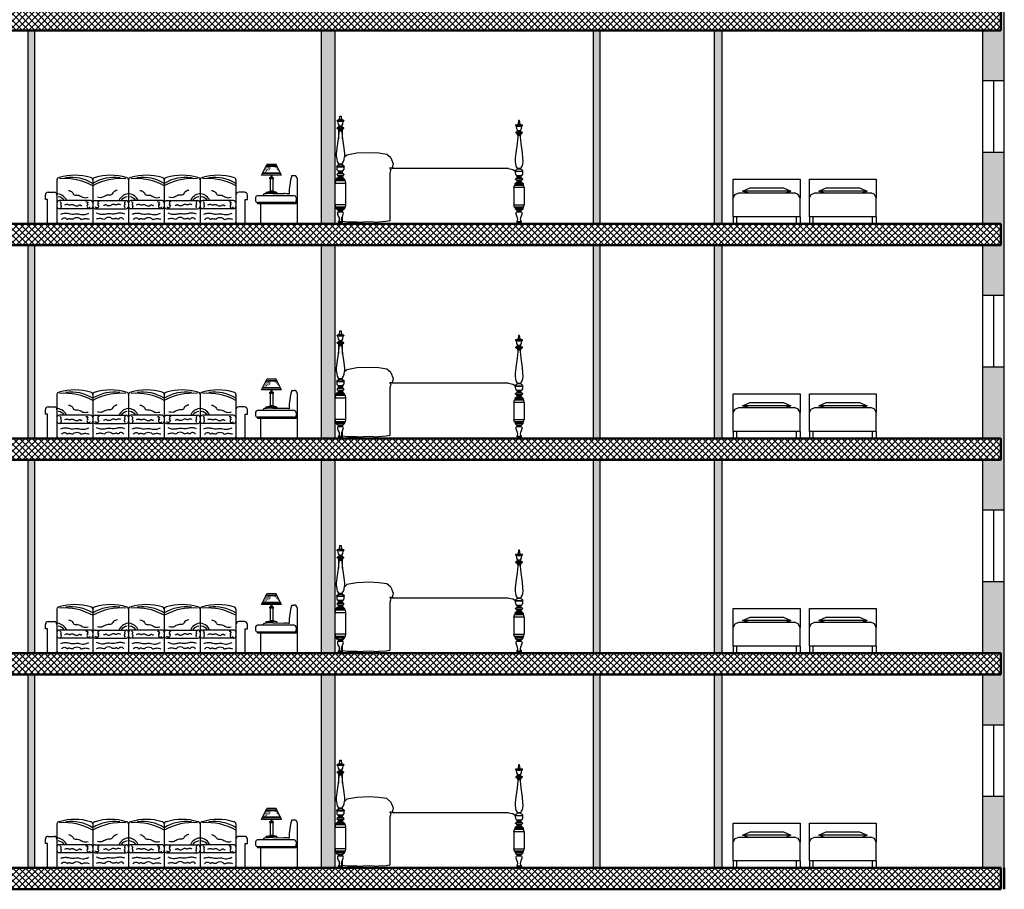
# Model space of a CAD drawing. Units: inches. Extents: x -1645 to -491, y -3916 to -890.
# Drawn here: x -783 to -769, y -2408 to -2396 of the extents above; entities that cross this region are included whole.
import ezdxf

# ---------------------------------------------------------------- set-up
doc = ezdxf.new("R2010")
doc.units = ezdxf.units.IN
doc.header["$MEASUREMENT"] = 0
for name, color, linetype in [('8', 8, 'Continuous'), ('CYAN', 4, 'Continuous'), ('GIUONG', 70, 'Continuous'), ('NOI THAT', 42, 'Continuous'), ('SECTION', 7, 'Continuous'), ('THIET-BI', 21, 'Continuous'), ('VD', 23, 'Continuous')]:
    doc.layers.add(name, color=color, linetype=linetype)
doc.layers.add('تهشير', color=8, linetype='Continuous', lineweight=0)
doc.layers.add('داخلي', color=255, linetype='Continuous', lineweight=30)
pattern_1 = [(45, (2422.45742, -1073.78772), (-0.0441941738, 0.0441941738), []), (135, (2422.45742, -1073.78772), (-0.0441941738, -0.0441941738), [])]

# ---------------------------------------------------------------- blocks, each defined once
blk = doc.blocks.new('A$C20080767')
at = {"layer": 'GIUONG', "color": 8, "linetype": 'ByBlock'}
for p, q in [((130, 456), (234, 503)), ((208, 431), (130, 456)), ((805, 456), (130, 456)), ((234, 503), (701, 503)), ((701, 503), (805, 456)), ((727, 431), (805, 456))]:
    blk.add_line(p, q, dxfattribs=at)
at = {"layer": 'NOI THAT', "color": 8, "linetype": 'ByBlock'}
for p, q in [((0, 360), (0, 623)), ((0, 623), (935, 623)), ((935, 623), (935, 360)), ((26, 408), (78, 431)), ((78, 431), (857, 431)), ((909, 408), (857, 431)), ((0, 360), (26, 408)), ((0, 96), (0, 360)), ((935, 360), (909, 408)), ((935, 96), (935, 360)), ((0, 96), (0, 0)), ((935, 96), (0, 96)), ((52, 0), (52, 96)), ((883, 0), (883, 96)), ((935, 96), (935, 0)), ((0, 0), (52, 0)), ((935, 0), (883, 0))]:
    blk.add_line(p, q, dxfattribs=at)
blk = doc.blocks.new('12SBED08')
at = {"color": 8, "linetype": 'ByBlock'}
for p, q in [((1.81, 45.43), (0.74, 45.06)), ((0.74, 45.06), (3.75, 45.06)), ((0.74, 44.87), (0.74, 45.06)), ((3.75, 44.87), (0.74, 44.87)), ((0.99, 44.62), (0.74, 44.87)), ((3.5, 44.62), (0.99, 44.62)), ((0.99, 44.62), (1.18, 43.49)), ((1.18, 43.49), (1.62, 42.75)), ((1.81, 45.43), (2, 47)), ((2.69, 45.43), (1.81, 45.43)), ((2, 47), (2.5, 47)), ((2.5, 47), (2.69, 45.43)), ((3.75, 45.06), (2.69, 45.43)), ((2.87, 42.75), (3.31, 43.49)), ((3.31, 43.49), (3.5, 44.62)), ((3.5, 44.62), (3.75, 44.87)), ((3.75, 45.06), (3.75, 44.87)), ((78.74, 43.06), (79.81, 43.43)), ((81.75, 43.06), (78.74, 43.06)), ((78.74, 43.06), (78.74, 42.87)), ((80, 45), (79.81, 43.43)), ((79.81, 43.43), (80.68, 43.43)), ((80.5, 45), (80, 45)), ((80.68, 43.43), (80.5, 45)), ((80.68, 43.43), (81.75, 43.06)), ((81.75, 42.87), (81.75, 43.06)), ((0.81, 41.81), (1.18, 41.93)), ((3.69, 41.81), (0.81, 41.81)), ((0.81, 41.62), (0.81, 41.81)), ((3.69, 41.62), (0.81, 41.62)), ((0.81, 41.62), (1.18, 41.5)), ((1.18, 42.06), (1.5, 42.25)), ((3.31, 42.06), (1.18, 42.06)), ((1.18, 42.06), (1.18, 41.93)), ((1.18, 41.93), (3.31, 41.93)), ((1.18, 41.5), (3.31, 41.5)), ((1.18, 41.37), (1.18, 41.5)), ((1.18, 41.37), (1.37, 41.25)), ((3.31, 41.37), (1.18, 41.37)), ((1.37, 42.17), (1.37, 42.37)), ((1.37, 41.25), (3.12, 41.25)), ((1.37, 41.25), (1.37, 37)), ((1.37, 41.06), (3.12, 41.06)), ((1.68, 40.62), (1.37, 41.06)), ((1.37, 37), (1.68, 39.93)), ((1.5, 42.25), (1.62, 42.5)), ((1.62, 42.75), (2.87, 42.75)), ((1.62, 42.75), (1.62, 42.5)), ((1.62, 42.5), (2.87, 42.5)), ((1.68, 39.93), (1.68, 40.62)), ((1.68, 40.62), (2.81, 40.62)), ((3.12, 41.06), (2.81, 40.62)), ((2.81, 40.62), (2.81, 39.93)), ((2.81, 39.93), (3.12, 37)), ((2.87, 42.75), (2.87, 42.5)), ((2.87, 42.5), (3, 42.25)), ((3, 42.25), (3.31, 42.06)), ((3.12, 41.25), (3.31, 41.37)), ((3.12, 37), (3.12, 41.25)), ((3.31, 41.93), (3.31, 42.06)), ((3.31, 41.93), (3.69, 41.81)), ((3.31, 41.5), (3.69, 41.62)), ((3.31, 41.37), (3.31, 41.5)), ((3.69, 41.62), (3.69, 41.81)), ((81.75, 42.87), (78.74, 42.87)), ((78.74, 42.87), (78.99, 42.62)), ((79.18, 39.93), (78.81, 39.81)), ((78.81, 39.81), (81.69, 39.81)), ((78.81, 39.62), (78.81, 39.81)), ((81.69, 39.62), (78.81, 39.62)), ((78.81, 39.62), (79.18, 39.5)), ((78.99, 42.62), (81.5, 42.62)), ((78.99, 42.62), (79.18, 41.5)), ((79.18, 41.5), (79.62, 40.74)), ((79.49, 40.24), (79.18, 40.06)), ((79.18, 40.06), (81.31, 40.06)), ((79.18, 39.93), (79.18, 40.06)), ((81.31, 39.93), (79.18, 39.93)), ((79.18, 39.5), (81.31, 39.5)), ((79.18, 39.37), (79.18, 39.5)), ((81.31, 39.37), (79.18, 39.37)), ((79.18, 39.37), (79.37, 39.25)), ((79.37, 39.25), (81.12, 39.25)), ((79.37, 39.06), (79.37, 39.25)), ((81.12, 39.06), (79.37, 39.06)), ((79.37, 39.06), (79.68, 38.62)), ((79.62, 40.49), (79.49, 40.24)), ((79.62, 40.74), (80.87, 40.74)), ((79.62, 40.49), (79.62, 40.74)), ((80.87, 40.49), (79.62, 40.49)), ((80.81, 38.62), (81.12, 39.06)), ((80.87, 40.74), (81.31, 41.5)), ((80.87, 40.49), (80.87, 40.74)), ((81, 40.24), (80.87, 40.49)), ((81.31, 40.06), (81, 40.24)), ((81.12, 39.25), (81.31, 39.37)), ((81.12, 39.06), (81.12, 39.25)), ((81.31, 41.5), (81.5, 42.62)), ((81.31, 39.93), (81.31, 40.06)), ((81.69, 39.81), (81.31, 39.93)), ((81.31, 39.5), (81.69, 39.62)), ((81.31, 39.37), (81.31, 39.5)), ((81.5, 42.62), (81.75, 42.87)), ((81.69, 39.62), (81.69, 39.81)), ((0.81, 32.94), (1.37, 37)), ((1.37, 37.43), (1.41, 37.43)), ((3.1, 37.19), (3.12, 37.18)), ((3.12, 37), (3.69, 32.94)), ((79.37, 34.99), (78.81, 30.93)), ((79.68, 37.93), (79.37, 34.99)), ((79.68, 38.62), (80.81, 38.62)), ((79.68, 38.62), (79.68, 37.93)), ((80.81, 37.93), (80.81, 38.62)), ((81.12, 34.99), (80.81, 37.93)), ((81.69, 30.93), (81.12, 34.99)), ((0.49, 29.18), (0.56, 30.56)), ((0.56, 30.56), (0.81, 32.94)), ((3.69, 32.94), (3.94, 30.56)), ((3.94, 30.56), (4, 29.18)), ((9.43, 30.75), (4.99, 29.94)), ((14.81, 30.94), (9.43, 30.75)), ((19, 30.75), (14.81, 30.94)), ((22.5, 30.25), (19, 30.75)), ((24.19, 28.75), (22.5, 30.25)), ((78.81, 30.93), (78.56, 28.56)), ((81.94, 28.56), (81.69, 30.93)), ((0.49, 29.18), (0.62, 28)), ((0.62, 28), (0.87, 27.12)), ((0.87, 27.12), (1.31, 26.43)), ((1.31, 26.43), (1.5, 26.18)), ((1.31, 25.62), (1.5, 25.81)), ((1.37, 25.68), (1.37, 26.35)), ((1.49, 25.93), (1.37, 25.93)), ((1.5, 26.18), (3, 26.18)), ((1.5, 25.81), (1.5, 26.18)), ((1.5, 25.81), (3, 25.81)), ((3, 26.18), (3.19, 26.43)), ((3, 26.18), (3, 25.81)), ((3.12, 25.93), (3, 25.93)), ((3, 25.81), (3.19, 25.62)), ((3.12, 25.68), (3.12, 26.35)), ((3.19, 26.43), (3.62, 27.12)), ((3.62, 27.12), (3.87, 28)), ((3.87, 28), (4, 29.18)), ((4.99, 29.94), (3.98, 29.02)), ((24.19, 28.75), (25.24, 26.17)), ((25.24, 26.17), (25.24, 25.78)), ((78.56, 28.56), (78.49, 27.18)), ((78.49, 27.18), (78.62, 26)), ((78.62, 26), (78.87, 25.12)), ((81.62, 25.12), (81.87, 26)), ((81.87, 26), (82, 27.18)), ((82, 27.18), (81.94, 28.56)), ((0.62, 25.12), (0.74, 25.31)), ((0.62, 24.94), (0.62, 25.12)), ((3.87, 24.94), (0.62, 24.94)), ((0.74, 24.87), (0.62, 24.94)), ((0.74, 21.56), (0.68, 21.43)), ((0.74, 25.31), (1.31, 25.62)), ((0.74, 24.37), (0.74, 24.87)), ((0.74, 24.87), (3.75, 24.87)), ((0.81, 23.62), (0.74, 24.37)), ((1.06, 21.74), (0.74, 21.56)), ((0.99, 23.18), (0.81, 23.62)), ((1.18, 23), (0.99, 23.18)), ((0.99, 21.94), (1.37, 22.12)), ((1.06, 21.74), (0.99, 21.94)), ((0.99, 21.94), (3.5, 21.94)), ((3.44, 21.74), (1.06, 21.74)), ((1.18, 22.87), (1.18, 23)), ((3.31, 23), (1.18, 23)), ((1.18, 22.87), (3.31, 22.87)), ((1.43, 22.69), (1.18, 22.87)), ((1.37, 22.73), (1.37, 22.12)), ((1.37, 22.12), (1.56, 22.31)), ((1.56, 22.5), (1.43, 22.69)), ((2.94, 22.5), (1.56, 22.5)), ((1.56, 22.31), (1.56, 22.5)), ((1.56, 22.31), (2.94, 22.31)), ((3.06, 22.69), (2.94, 22.5)), ((2.94, 22.5), (2.94, 22.31)), ((2.94, 22.31), (3.12, 22.12)), ((3.31, 22.87), (3.06, 22.69)), ((3.12, 22.12), (3.12, 22.73)), ((3.12, 22.12), (3.5, 21.94)), ((3.19, 25.62), (3.44, 25.5)), ((3.5, 23.18), (3.31, 23)), ((3.31, 23), (3.31, 22.87)), ((3.75, 25.31), (3.44, 25.5)), ((3.5, 21.94), (3.44, 21.74)), ((3.44, 21.74), (3.75, 21.56)), ((3.5, 23.18), (3.69, 23.62)), ((3.75, 24.37), (3.69, 23.62)), ((3.75, 25.31), (3.87, 25.12)), ((3.87, 24.94), (3.75, 24.87)), ((3.75, 24.87), (3.75, 24.37)), ((3.75, 21.56), (3.81, 21.43)), ((3.87, 25.12), (3.87, 24.94)), ((24.55, 24.27), (23.83, 24.33)), ((23.83, 24.33), (23.83, 24.13)), ((23.83, 24.13), (24.27, 23.76)), ((24.08, 23.16), (23.83, 22.1)), ((23.83, 22.1), (23.83, 1.22)), ((24.27, 23.76), (24.08, 23.16)), ((24.9, 24.5), (24.55, 24.27)), ((75.56, 24.06), (24.62, 24.06)), ((24.92, 25.2), (24.9, 24.5)), ((25.24, 25.78), (24.92, 25.2)), ((75.56, 24.06), (77.52, 23.67)), ((77.52, 23.67), (78.62, 22.93)), ((78.74, 23.31), (78.62, 23.12)), ((78.62, 23.12), (78.62, 22.93)), ((78.62, 22.93), (78.63, 22.93)), ((78.74, 22.87), (78.62, 22.93)), ((78.62, 22.93), (81.87, 22.93)), ((78.63, 22.93), (78.74, 22.85)), ((79.06, 23.5), (78.74, 23.31)), ((78.74, 22.37), (78.74, 22.87)), ((78.74, 22.87), (81.75, 22.87)), ((78.81, 21.62), (78.74, 22.37)), ((78.99, 21.18), (78.81, 21.62)), ((78.87, 25.12), (79.31, 24.43)), ((79.31, 23.62), (79.06, 23.5)), ((79.31, 24.43), (79.49, 24.18)), ((79.49, 23.81), (79.31, 23.62)), ((79.49, 24.18), (81, 24.18)), ((79.49, 23.81), (79.49, 24.18)), ((81, 23.81), (79.49, 23.81)), ((81, 24.18), (81.19, 24.43)), ((81, 23.81), (81, 24.18)), ((81.19, 23.62), (81, 23.81)), ((81.19, 24.43), (81.62, 25.12)), ((81.44, 23.5), (81.19, 23.62)), ((81.75, 23.31), (81.44, 23.5)), ((81.69, 21.62), (81.5, 21.18)), ((81.75, 22.37), (81.69, 21.62)), ((81.87, 23.12), (81.75, 23.31)), ((81.75, 22.87), (81.87, 22.93)), ((81.75, 22.87), (81.75, 22.37)), ((81.87, 22.93), (81.87, 23.12)), ((0, 17.75), (0.24, 18.75)), ((0, 8.25), (0, 17.75)), ((0, 17.75), (4.49, 17.75)), ((0.24, 18.75), (0.49, 18.99)), ((0.24, 18.75), (0.99, 18.99)), ((4.24, 18.75), (0.24, 18.75)), ((0.49, 19.5), (0.99, 20)), ((0.49, 18.99), (0.49, 19.5)), ((0.49, 19.5), (4, 19.5)), ((4, 18.99), (0.49, 18.99)), ((0.68, 21.43), (0.74, 21.31)), ((0.74, 21.31), (0.93, 21.18)), ((0.93, 21.18), (1.18, 21.06)), ((0.99, 20), (3.5, 20)), ((0.99, 18.99), (0.99, 20)), ((1.12, 20.93), (1.18, 21.06)), ((3.37, 20.93), (1.12, 20.93)), ((1.12, 20.93), (1.37, 20.81)), ((1.18, 21.06), (3.31, 21.06)), ((1.25, 20), (1.31, 20.31)), ((1.31, 20.31), (1.56, 20.43)), ((3.19, 20.31), (1.31, 20.31)), ((1.37, 20.81), (1.37, 20.34)), ((1.37, 20.81), (3.12, 20.81)), ((3.12, 20.68), (1.37, 20.68)), ((1.37, 20.68), (1.56, 20.56)), ((1.56, 20.43), (1.56, 20.56)), ((1.56, 20.56), (2.94, 20.56)), ((1.56, 20.43), (2.94, 20.43)), ((2.94, 20.56), (3.12, 20.68)), ((2.94, 20.43), (2.94, 20.56)), ((2.94, 20.43), (3.19, 20.31)), ((3.37, 20.93), (3.12, 20.81)), ((3.12, 20.81), (3.12, 20.34)), ((3.19, 20.31), (3.25, 20)), ((3.56, 21.18), (3.31, 21.06)), ((3.31, 21.06), (3.37, 20.93)), ((3.5, 20), (4, 19.5)), ((3.5, 20), (3.5, 18.99)), ((3.5, 18.99), (4.24, 18.75)), ((3.75, 21.31), (3.56, 21.18)), ((3.81, 21.43), (3.75, 21.31)), ((4, 19.5), (4, 18.99)), ((4, 18.99), (4.24, 18.75)), ((4.24, 18.75), (4.49, 17.75)), ((4.49, 17.75), (4.49, 8.25)), ((78.49, 17.5), (78.99, 18)), ((78.49, 17), (78.49, 17.5)), ((78.49, 17.5), (82, 17.5)), ((78.68, 19.44), (78.74, 19.56)), ((78.74, 19.31), (78.68, 19.44)), ((78.74, 19.56), (79.06, 19.75)), ((78.93, 19.19), (78.74, 19.31)), ((79.18, 19.06), (78.93, 19.19)), ((79.18, 21), (78.99, 21.18)), ((78.99, 19.94), (79.37, 20.12)), ((79.06, 19.75), (78.99, 19.94)), ((78.99, 19.94), (81.5, 19.94)), ((78.99, 18), (81.5, 18)), ((78.99, 17), (78.99, 18)), ((81.44, 19.75), (79.06, 19.75)), ((79.18, 19.06), (79.12, 18.93)), ((79.37, 18.81), (79.12, 18.93)), ((79.12, 18.93), (81.37, 18.93)), ((79.18, 20.87), (79.18, 21)), ((79.18, 21), (81.31, 21)), ((79.43, 20.68), (79.18, 20.87)), ((81.31, 20.87), (79.18, 20.87)), ((81.31, 19.06), (79.18, 19.06)), ((79.31, 18.31), (79.24, 18)), ((79.56, 18.43), (79.31, 18.31)), ((81.19, 18.31), (79.31, 18.31)), ((79.37, 20.12), (79.56, 20.31)), ((81.12, 18.81), (79.37, 18.81)), ((79.37, 18.81), (79.37, 18.68)), ((79.37, 18.68), (81.12, 18.68)), ((79.37, 18.68), (79.56, 18.56)), ((79.56, 20.5), (79.43, 20.68)), ((79.56, 20.31), (79.56, 20.5)), ((79.56, 20.5), (80.93, 20.5)), ((80.93, 20.31), (79.56, 20.31)), ((79.56, 18.43), (79.56, 18.56)), ((79.56, 18.56), (80.93, 18.56)), ((80.93, 18.43), (79.56, 18.43)), ((81.06, 20.68), (80.93, 20.5)), ((80.93, 20.5), (80.93, 20.31)), ((80.93, 20.31), (81.12, 20.12)), ((81.12, 18.68), (80.93, 18.56)), ((80.93, 18.56), (80.93, 18.43)), ((80.93, 18.43), (81.19, 18.31)), ((81.31, 20.87), (81.06, 20.68)), ((81.12, 20.12), (81.5, 19.94)), ((81.37, 18.93), (81.12, 18.81)), ((81.12, 18.68), (81.12, 18.81)), ((81.19, 18.31), (81.25, 18)), ((81.31, 21), (81.5, 21.18)), ((81.31, 21), (81.31, 20.87)), ((81.56, 19.19), (81.31, 19.06)), ((81.31, 19.06), (81.37, 18.93)), ((81.5, 19.94), (81.44, 19.75)), ((81.44, 19.75), (81.75, 19.56)), ((81.5, 18), (82, 17.5)), ((81.5, 18), (81.5, 17)), ((81.75, 19.31), (81.56, 19.19)), ((81.75, 19.56), (81.81, 19.44)), ((81.81, 19.44), (81.75, 19.31)), ((82, 17.5), (82, 17)), ((78, 15.75), (78.25, 16.75)), ((82.49, 15.75), (78, 15.75)), ((78, 15.75), (78, 8.25)), ((78.25, 16.75), (78.49, 17)), ((78.25, 16.75), (78.99, 17)), ((82.25, 16.75), (78.25, 16.75)), ((82, 17), (78.49, 17)), ((81.5, 17), (82.25, 16.75)), ((82, 17), (82.25, 16.75)), ((82.49, 15.75), (82.49, 8.25)), ((0.24, 7.25), (0, 8.25)), ((4.49, 8.25), (0, 8.25)), ((0.49, 7), (0.24, 7.25)), ((4.24, 7.25), (0.24, 7.25)), ((0.24, 7.25), (0.99, 7)), ((0.49, 6.5), (0.49, 7)), ((0.49, 7), (4, 7)), ((0.99, 6), (0.49, 6.5)), ((4, 6.5), (0.49, 6.5)), ((0.99, 4.87), (0.93, 4.56)), ((0.93, 4.56), (0.99, 4.18)), ((0.99, 7), (0.99, 6)), ((0.99, 6), (3.5, 6)), ((1.12, 5.06), (0.99, 4.87)), ((1.31, 5.18), (1.12, 5.06)), ((1.31, 5.81), (1.31, 6)), ((3.19, 5.81), (1.31, 5.81)), ((1.31, 5.81), (1.5, 5.75)), ((1.5, 5.31), (1.31, 5.25)), ((1.31, 5.25), (3.19, 5.25)), ((1.31, 5.18), (1.31, 5.25)), ((3.19, 5.18), (1.31, 5.18)), ((3, 5.75), (1.5, 5.75)), ((1.5, 5.75), (1.62, 5.5)), ((1.5, 5.31), (1.62, 5.5)), ((3, 5.31), (1.5, 5.31)), ((1.62, 5.5), (2.87, 5.5)), ((2.87, 5.5), (3, 5.75)), ((3, 5.31), (2.87, 5.5)), ((3.19, 5.81), (3, 5.75)), ((3.19, 5.25), (3, 5.31)), ((3.07, 5.28), (3.07, 5.77)), ((3.19, 6), (3.19, 5.81)), ((3.19, 5.18), (3.19, 5.25)), ((3.37, 5.06), (3.19, 5.18)), ((3.5, 4.87), (3.37, 5.06)), ((3.5, 7), (4.24, 7.25)), ((3.5, 6), (3.5, 7)), ((4, 6.5), (3.5, 6)), ((3.56, 4.56), (3.5, 4.87)), ((3.5, 4.18), (3.56, 4.56)), ((4.24, 7.25), (4, 7)), ((4, 7), (4, 6.5)), ((4.49, 8.25), (4.24, 7.25)), ((78, 8.25), (82.49, 8.25)), ((78.25, 7.25), (78, 8.25)), ((82.25, 7.25), (78.25, 7.25)), ((78.25, 7.25), (78.49, 7)), ((78.99, 7), (78.25, 7.25)), ((78.49, 7), (82, 7)), ((78.49, 7), (78.49, 6.5)), ((82, 6.5), (78.49, 6.5)), ((78.49, 6.5), (78.99, 6)), ((78.93, 4.56), (78.99, 4.87)), ((78.99, 4.18), (78.93, 4.56)), ((78.99, 6), (78.99, 7)), ((78.99, 6), (81.5, 6)), ((78.99, 4.87), (79.12, 5.06)), ((79.12, 5.06), (79.31, 5.18)), ((79.31, 5.81), (79.31, 6)), ((81.19, 5.81), (79.31, 5.81)), ((79.31, 5.81), (79.49, 5.75)), ((79.31, 5.25), (79.49, 5.31)), ((79.31, 5.25), (81.19, 5.25)), ((79.31, 5.18), (79.31, 5.25)), ((81.19, 5.18), (79.31, 5.18)), ((81, 5.75), (79.49, 5.75)), ((79.49, 5.75), (79.62, 5.5)), ((79.49, 5.31), (79.62, 5.5)), ((79.49, 5.31), (81, 5.31)), ((79.62, 5.5), (80.87, 5.5)), ((80.87, 5.5), (81, 5.75)), ((81, 5.31), (80.87, 5.5)), ((81.19, 5.81), (81, 5.75)), ((81, 5.31), (81.19, 5.25)), ((81.19, 6), (81.19, 5.81)), ((81.19, 5.25), (81.19, 5.18)), ((81.19, 5.18), (81.37, 5.06)), ((81.37, 5.06), (81.5, 4.87)), ((82.25, 7.25), (81.5, 7)), ((81.5, 7), (81.5, 6)), ((81.5, 6), (82, 6.5)), ((81.5, 4.87), (81.56, 4.56)), ((81.56, 4.56), (81.5, 4.18)), ((82, 7), (82.25, 7.25)), ((82, 6.5), (82, 7)), ((0.99, 4.18), (1.31, 3.31)), ((1.31, 3.31), (1.62, 2.62)), ((1.62, 1.37), (1.37, 0.94)), ((1.37, 0.94), (3.12, 0.94)), ((1.37, 0.62), (1.37, 0.94)), ((3.12, 0.62), (1.37, 0.62)), ((1.37, 0.62), (1.56, 0.56)), ((1.56, 0.56), (2.94, 0.56)), ((1.56, 0.56), (1.75, 0)), ((1.62, 2.62), (1.75, 1.93)), ((1.75, 1.93), (1.62, 1.37)), ((1.75, 0), (2.75, 0)), ((2.75, 1.93), (2.87, 2.62)), ((2.87, 1.37), (2.75, 1.93)), ((2.75, 0), (2.94, 0.56)), ((2.8, 0.19), (79.68, 0.19)), ((2.87, 2.62), (3.19, 3.31)), ((3.12, 0.94), (2.87, 1.37)), ((2.94, 0.56), (3.12, 0.62)), ((3.07, 1.03), (3.07, 3.07)), ((5.35, 0.67), (3.07, 1.03)), ((3.07, 1.03), (3.07, 1.02)), ((3.12, 0.62), (3.12, 0.94)), ((3.19, 3.31), (3.5, 4.18)), ((9.56, 0.67), (5.35, 0.67)), ((9.56, 0.67), (14.82, 0.99)), ((14.82, 0.99), (18.9, 0.67)), ((22.23, 0.92), (18.9, 0.67)), ((23.65, 1.22), (22.23, 0.92)), ((23.65, 1.22), (23.83, 1.22)), ((79.31, 3.31), (78.99, 4.18)), ((79.62, 2.62), (79.31, 3.31)), ((79.37, 0.94), (79.62, 1.37)), ((79.37, 0.62), (79.37, 0.94)), ((79.37, 0.94), (81.12, 0.94)), ((81.12, 0.62), (79.37, 0.62)), ((79.37, 0.62), (79.56, 0.56)), ((79.56, 0.56), (80.93, 0.56)), ((79.75, 0), (79.56, 0.56)), ((79.75, 1.93), (79.62, 2.62)), ((79.62, 1.37), (79.75, 1.93)), ((80.75, 0), (79.75, 0)), ((80.87, 2.62), (80.75, 1.93)), ((80.75, 1.93), (80.87, 1.37)), ((80.93, 0.56), (80.75, 0)), ((81.19, 3.31), (80.87, 2.62)), ((80.87, 1.37), (81.12, 0.94)), ((80.93, 0.56), (81.12, 0.62)), ((81.12, 0.94), (81.12, 0.62)), ((81.5, 4.18), (81.19, 3.31))]:
    blk.add_line(p, q, dxfattribs=at)
at = {"color": 8}
for p, q in [((82.49, 15.75), (82.25, 16.75)), ((82.25, 7.25), (82.49, 8.25))]:
    blk.add_line(p, q, dxfattribs=at)
blk = doc.blocks.new('*X332')
at = {"color": 0}
for p, q in [((5079, 29863), (5079, 29863)), ((5089, 29868), (5089, 29868)), ((5092, 29861), (5092, 29861)), ((5098, 29861), (5098, 29861)), ((5110, 29863), (5110, 29863)), ((5118, 29861), (5118, 29861)), ((5128, 29869), (5128, 29869)), ((5028, 29772), (5028, 29772)), ((5030, 29777), (5030, 29777)), ((5030, 29775), (5030, 29775)), ((5034, 29773), (5034, 29773)), ((5041, 29788), (5041, 29788)), ((5042, 29783), (5042, 29783)), ((5046, 29792), (5046, 29792)), ((5049, 29797), (5049, 29797)), ((5051, 29793), (5051, 29793)), ((5053, 29800), (5053, 29800)), ((5054, 29812), (5054, 29812)), ((5055, 29793), (5055, 29793)), ((5057, 29798), (5057, 29798)), ((5058, 29824), (5058, 29824)), ((5060, 29794), (5060, 29794)), ((5064, 29821), (5064, 29821)), ((5064, 29813), (5064, 29813)), ((5065, 29840), (5065, 29840)), ((5066, 29821), (5066, 29821)), ((5067, 29802), (5067, 29802)), ((5068, 29847), (5068, 29847)), ((5068, 29815), (5068, 29815)), ((5069, 29821), (5069, 29821)), ((5070, 29813), (5070, 29813)), ((5072, 29848), (5072, 29848)), ((5076, 29826), (5076, 29826)), ((5077, 29822), (5077, 29822)), ((5078, 29843), (5078, 29843)), ((5079, 29851), (5079, 29851)), ((5079, 29841), (5079, 29841)), ((5079, 29831), (5079, 29831)), ((5080, 29823), (5080, 29823)), ((5080, 29812), (5080, 29812)), ((5082, 29849), (5082, 29849)), ((5087, 29849), (5087, 29849)), ((5087, 29838), (5087, 29838)), ((5088, 29833), (5088, 29833)), ((5091, 29824), (5091, 29824)), ((5092, 29841), (5092, 29841)), ((5093, 29822), (5093, 29822)), ((5095, 29850), (5095, 29850)), ((5096, 29825), (5096, 29825)), ((5099, 29851), (5099, 29851)), ((5103, 29848), (5103, 29848)), ((5104, 29851), (5104, 29851)), ((5108, 29851), (5108, 29851)), ((5109, 29852), (5109, 29852)), ((5110, 29850), (5110, 29850)), ((5114, 29853), (5114, 29853)), ((5122, 29854), (5122, 29854))]:
    blk.add_line(p, q, dxfattribs=at)
blk = doc.blocks.new('A$C4A363EEF')
at = {"layer": '8', "color": 8}
for p, q in [((3742, 840), (3835, 1028)), ((4000, 1028), (3835, 1028)), ((4092, 840), (4000, 1028)), ((4079, 868), (3756, 868)), ((4074, 878), (3761, 878)), ((4014, 1000), (3821, 1000)), ((4014, 990), (3821, 990)), ((4092, 840), (3742, 840)), ((3886, 803), (3949, 803)), ((3886, 795), (3886, 803)), ((3949, 795), (3886, 795)), ((3886, 779), (3886, 788)), ((3886, 788), (3949, 788)), ((3949, 779), (3886, 779)), ((3892, 780), (3892, 563)), ((3944, 780), (3892, 780)), ((3899, 795), (3935, 795)), ((3899, 788), (3899, 795)), ((3935, 788), (3899, 788)), ((3911, 803), (3911, 840)), ((3924, 803), (3911, 803)), ((3924, 840), (3924, 803)), ((3935, 795), (3935, 788)), ((3944, 563), (3944, 780)), ((3949, 803), (3949, 795)), ((3949, 788), (3949, 779)), ((3822, 541), (3892, 562)), ((4012, 541), (3822, 541)), ((3822, 541), (3822, 521)), ((3892, 563), (3944, 563)), ((3942, 562), (3892, 562)), ((4012, 541), (3942, 562)), ((4012, 541), (4012, 521)), ((820, 360), (820, 300)), ((820, 360), (820, 300))]:
    blk.add_line(p, q, dxfattribs=at)
for points in [[(397, 578, -0.067659), (435, 566, -0.076889), (463, 546, -0.110668), (483, 518, 0.169916), (498, 500, 0.180157), (532, 495, -0.129434), (579, 492, -0.059446), (613, 476, 0.053557), (651, 457, 0.086667), (687, 451, 0.059143), (740, 457)], [(1243, 578, 0.067659), (1206, 566, 0.076889), (1177, 546, 0.110668), (1157, 518, -0.169916), (1142, 500, -0.180157), (1108, 495, 0.129434), (1062, 492, 0.059446), (1027, 476, -0.053557), (990, 457, -0.086667), (953, 451, -0.059143), (900, 457)], [(1637, 578, -0.067659), (1675, 566, -0.076889), (1703, 546, -0.110668), (1723, 518, 0.169916), (1738, 500, 0.180157), (1772, 495, -0.129434), (1819, 492, -0.059446), (1853, 476, 0.053557), (1891, 457, 0.086667), (1927, 451, 0.059143), (1980, 457)], [(2483, 578, 0.067659), (2446, 566, 0.076889), (2417, 546, 0.110668), (2397, 518, -0.169916), (2382, 500, -0.180157), (2348, 495, 0.129434), (2302, 492, 0.059446), (2267, 476, -0.053557), (2230, 457, -0.086667), (2193, 451, -0.059143), (2140, 457)], [(2877, 578, -0.067659), (2915, 566, -0.076889), (2943, 546, -0.110668), (2963, 518, 0.169916), (2978, 500, 0.180157), (3012, 495, -0.129434), (3059, 492, -0.059446), (3093, 476, 0.053557), (3131, 457, 0.086667), (3167, 451, 0.059143), (3220, 457)], [(250, 384, -0.124077), (264, 372, -0.156365), (269, 358, -0.114999), (266, 346, 0.120537), (264, 336, 0.164438), (269, 320, -0.182362), (274, 306, -0.193524), (270, 298, 0.182708), (266, 289, 0.167307), (268, 277, 0.03259), (270, 274)], [(702, 378, -0.299643), (724, 379, -0.299847), (734, 359, -0.298272), (726, 351, 0.372884), (721, 343, 0.384892), (728, 337, -0.394156), (735, 331, -0.358353), (730, 323, 0.235893), (721, 315, 0.410519), (738, 277, 0.410515), (776, 294)], [(938, 378, 0.299643), (916, 379, 0.299847), (907, 359, 0.298272), (914, 351, -0.372884), (919, 343, -0.384892), (912, 337, 0.394156), (905, 331, 0.358353), (910, 323, -0.235893), (919, 315, -0.410519), (902, 277, -0.410515), (864, 294)], [(1390, 384, 0.124077), (1376, 372, 0.156365), (1371, 358, 0.114999), (1374, 346, -0.120537), (1376, 336, -0.164438), (1371, 320, 0.182362), (1366, 306, 0.193524), (1370, 298, -0.182708), (1375, 289, -0.167307), (1372, 277, -0.03259), (1370, 274)], [(1490, 384, -0.124077), (1504, 372, -0.156365), (1509, 358, -0.114999), (1506, 346, 0.120537), (1504, 336, 0.164438), (1509, 320, -0.182362), (1514, 306, -0.193524), (1510, 298, 0.182708), (1506, 289, 0.167307), (1508, 277, 0.03259), (1510, 274)], [(1942, 378, -0.299643), (1964, 379, -0.299847), (1974, 359, -0.298272), (1966, 351, 0.372884), (1961, 343, 0.384892), (1968, 337, -0.394156), (1975, 331, -0.358353), (1970, 323, 0.235893), (1961, 315, 0.410519), (1978, 277, 0.410515), (2016, 294)], [(2178, 378, 0.299643), (2156, 379, 0.299847), (2147, 359, 0.298272), (2154, 351, -0.372884), (2159, 343, -0.384892), (2152, 337, 0.394156), (2145, 331, 0.358353), (2150, 323, -0.235893), (2159, 315, -0.410519), (2142, 277, -0.410515), (2104, 294)], [(2630, 384, 0.124077), (2616, 372, 0.156365), (2611, 358, 0.114999), (2614, 346, -0.120537), (2616, 336, -0.164438), (2611, 320, 0.182362), (2606, 306, 0.193524), (2610, 298, -0.182708), (2615, 289, -0.167307), (2612, 277, -0.03259), (2610, 274)], [(2730, 384, -0.124077), (2744, 372, -0.156365), (2749, 358, -0.114999), (2746, 346, 0.120537), (2744, 336, 0.164438), (2749, 320, -0.182362), (2754, 306, -0.193524), (2750, 298, 0.182708), (2746, 289, 0.167307), (2748, 277, 0.03259), (2750, 274)], [(3182, 378, -0.299643), (3204, 379, -0.299847), (3214, 359, -0.298272), (3206, 351, 0.372884), (3201, 343, 0.384892), (3208, 337, -0.394156), (3215, 331, -0.358353), (3210, 323, 0.235893), (3201, 315, 0.410519), (3218, 277, 0.410515), (3256, 294)], [(265, 167, -0.040185), (322, 182, -0.069072), (357, 184, -0.042811), (420, 173, 0.061839), (463, 167, 0.040018), (509, 169, -0.040916), (553, 172, -0.057804), (588, 168, 0.036516), (642, 158, 0.082667), (688, 161, 0.054265), (754, 184)], [(336, 325, -0.068822), (361, 335, -0.087099), (382, 336, -0.102439), (405, 328, 0.137699), (422, 324, 0.124411), (436, 328, -0.089535), (456, 334, -0.207626), (499, 323, 0.181007), (547, 308, 0.194486), (578, 322, -0.310008), (600, 327, -0.142295), (607, 321, 0.16445), (614, 317, 0.119003), (624, 316, 0.109388), (633, 320)], [(1376, 167, 0.040185), (1318, 182, 0.069072), (1283, 184, 0.042811), (1221, 173, -0.061839), (1177, 167, -0.040018), (1132, 169, 0.040916), (1088, 172, 0.057804), (1053, 168, -0.036516), (998, 158, -0.082667), (952, 161, -0.054265), (886, 184)], [(1304, 325, 0.068822), (1280, 335, 0.087099), (1259, 336, 0.102439), (1236, 328, -0.137699), (1218, 324, -0.124411), (1204, 328, 0.089535), (1185, 334, 0.207626), (1142, 323, -0.181007), (1093, 308, -0.194486), (1062, 322, 0.310008), (1040, 327, 0.142295), (1033, 321, -0.16445), (1026, 317, -0.119003), (1017, 316, -0.109388), (1007, 320)], [(1505, 167, -0.040185), (1562, 182, -0.069072), (1597, 184, -0.042811), (1660, 173, 0.061839), (1703, 167, 0.040018), (1749, 169, -0.040916), (1793, 172, -0.057804), (1828, 168, 0.036516), (1882, 158, 0.082667), (1928, 161, 0.054265), (1994, 184)], [(1576, 325, -0.068822), (1601, 335, -0.087099), (1622, 336, -0.102439), (1645, 328, 0.137699), (1662, 324, 0.124411), (1676, 328, -0.089535), (1696, 334, -0.207626), (1739, 323, 0.181007), (1787, 308, 0.194486), (1818, 322, -0.310008), (1840, 327, -0.142295), (1847, 321, 0.16445), (1854, 317, 0.119003), (1864, 316, 0.109388), (1873, 320)], [(2616, 167, 0.040185), (2558, 182, 0.069072), (2523, 184, 0.042811), (2461, 173, -0.061839), (2417, 167, -0.040018), (2372, 169, 0.040916), (2328, 172, 0.057804), (2293, 168, -0.036516), (2238, 158, -0.082667), (2192, 161, -0.054265), (2126, 184)], [(2544, 325, 0.068822), (2520, 335, 0.087099), (2499, 336, 0.102439), (2476, 328, -0.137699), (2458, 324, -0.124411), (2444, 328, 0.089535), (2425, 334, 0.207626), (2382, 323, -0.181007), (2333, 308, -0.194486), (2302, 322, 0.310008), (2280, 327, 0.142295), (2273, 321, -0.16445), (2266, 317, -0.119003), (2257, 316, -0.109388), (2247, 320)], [(2745, 167, -0.040185), (2802, 182, -0.069072), (2837, 184, -0.042811), (2900, 173, 0.061839), (2943, 167, 0.040018), (2989, 169, -0.040916), (3033, 172, -0.057804), (3068, 168, 0.036516), (3122, 158, 0.082667), (3168, 161, 0.054265), (3234, 184)], [(2816, 325, -0.068822), (2841, 335, -0.087099), (2862, 336, -0.102439), (2885, 328, 0.137699), (2902, 324, 0.124411), (2916, 328, -0.089535), (2936, 334, -0.207626), (2979, 323, 0.181007), (3027, 308, 0.194486), (3058, 322, -0.310008), (3080, 327, -0.142295), (3087, 321, 0.16445), (3094, 317, 0.119003), (3104, 316, 0.109388), (3113, 320)], [(279, 72, -0.144573), (307, 96, -0.154084), (342, 100, -0.205472), (365, 85, 0.296184), (383, 77, 0.203859), (397, 86, -0.265384), (409, 92, -0.085422), (423, 88, 0.06864), (440, 83, 0.03599), (471, 81, 0.083911), (484, 83, 0.132088), (489, 87, -0.071855), (498, 95, -0.144299), (544, 108, -0.134915), (593, 95, -0.102928), (604, 84, 0.143069), (613, 77, 0.202953), (644, 78, -0.11105), (697, 89, -0.040024), (726, 86, -0.034257), (760, 77)], [(1361, 72, 0.144573), (1333, 96, 0.154084), (1298, 100, 0.205472), (1275, 85, -0.296184), (1257, 77, -0.203859), (1243, 86, 0.265384), (1232, 92, 0.085422), (1217, 88, -0.06864), (1200, 83, -0.03599), (1170, 81, -0.083911), (1157, 83, -0.132088), (1151, 87, 0.071855), (1142, 95, 0.144299), (1096, 108, 0.134915), (1047, 95, 0.102928), (1036, 84, -0.143069), (1027, 77, -0.202953), (997, 78, 0.11105), (944, 89, 0.040024), (914, 86, 0.034257), (880, 77)], [(1519, 72, -0.144573), (1547, 96, -0.154084), (1582, 100, -0.205472), (1605, 85, 0.296184), (1623, 77, 0.203859), (1637, 86, -0.265384), (1649, 92, -0.085422), (1663, 88, 0.06864), (1680, 83, 0.03599), (1711, 81, 0.083911), (1724, 83, 0.132088), (1729, 87, -0.071855), (1738, 95, -0.144299), (1784, 108, -0.134915), (1833, 95, -0.102928), (1844, 84, 0.143069), (1853, 77, 0.202953), (1884, 78, -0.11105), (1937, 89, -0.040024), (1966, 86, -0.034257), (2000, 77)], [(2601, 72, 0.144573), (2573, 96, 0.154084), (2538, 100, 0.205472), (2515, 85, -0.296184), (2497, 77, -0.203859), (2483, 86, 0.265384), (2472, 92, 0.085422), (2457, 88, -0.06864), (2440, 83, -0.03599), (2410, 81, -0.083911), (2397, 83, -0.132088), (2391, 87, 0.071855), (2382, 95, 0.144299), (2336, 108, 0.134915), (2287, 95, 0.102928), (2276, 84, -0.143069), (2267, 77, -0.202953), (2237, 78, 0.11105), (2184, 89, 0.040024), (2154, 86, 0.034257), (2120, 77)], [(2759, 72, -0.144573), (2787, 96, -0.154084), (2822, 100, -0.205472), (2845, 85, 0.296184), (2863, 77, 0.203859), (2877, 86, -0.265384), (2889, 92, -0.085422), (2903, 88, 0.06864), (2920, 83, 0.03599), (2951, 81, 0.083911), (2964, 83, 0.132088), (2969, 87, -0.071855), (2978, 95, -0.144299), (3024, 108, -0.134915), (3073, 95, -0.102928), (3084, 84, 0.143069), (3093, 77, 0.202953), (3124, 78, -0.11105), (3177, 89, -0.040024), (3206, 86, -0.034257), (3240, 77)]]:
    blk.add_lwpolyline(points, format="xyb", dxfattribs=at)
for centre, radius, start, end in [((326, -239), 1022, 61.1007, 94.5785), ((446, 97), 706, 58.0269, 97.7346), ((1194, 97), 706, 82.2654, 121.9731), ((1314, -239), 1022, 85.4215, 118.8993), ((1566, -239), 1022, 61.1007, 94.5785), ((1686, 97), 706, 58.0269, 97.7346), ((2434, 97), 706, 82.2654, 121.9731), ((2554, -239), 1022, 85.4215, 118.8993), ((2806, -239), 1022, 61.1007, 94.5785), ((2926, 97), 706, 58.0269, 97.7346), ((186, 319), 200, 23.7647, 82.1585), ((1455, 319), 200, 97.8415, 156.2353), ((1426, 319), 200, 23.7647, 82.1585), ((2695, 319), 200, 97.8415, 156.2353), ((2666, 319), 200, 23.7647, 82.1585), ((205, 318), 149, 33.5142, 83.8028), ((1435, 318), 149, 96.1972, 146.4858), ((1445, 318), 149, 33.5142, 83.8028), ((2675, 318), 149, 96.1972, 146.4858), ((2685, 318), 149, 33.5142, 83.8028)]:
    blk.add_arc(centre, radius, start, end, dxfattribs=at)
blk.add_point((3257, 261), dxfattribs=at)
blk.add_point((3257, 261), dxfattribs=at)
at = {"layer": 'CYAN', "color": 8}
for p, q in [((200, 760), (200, 30)), ((821, 770), (819, 770)), ((820, 760), (820, 0)), ((820, 760), (820, 0)), ((1441, 770), (1439, 770)), ((1440, 760), (1440, 0)), ((1440, 760), (1440, 0)), ((2061, 770), (2059, 770)), ((2060, 760), (2060, 0)), ((2060, 760), (2060, 0)), ((2681, 770), (2679, 770)), ((2680, 760), (2680, 0)), ((2680, 760), (2680, 0)), ((3300, 760), (3300, 30)), ((4272, 833), (4310, 833)), ((4360, 783), (4360, 486)), ((50, 546), (150, 546)), ((3450, 546), (3350, 546)), ((3943, 526), (4133, 522)), ((0, 422), (0, 496)), ((37, 422), (0, 422)), ((37, 0), (37, 422)), ((200, 496), (200, 0)), ((780, 400), (240, 400)), ((860, 400), (1400, 400)), ((2020, 400), (1480, 400)), ((2060, 360), (2060, 300)), ((2060, 360), (2060, 300)), ((2100, 400), (2640, 400)), ((3260, 400), (2720, 400)), ((3300, 496), (3300, 0)), ((3463, 0), (3463, 422)), ((3463, 422), (3500, 422)), ((3500, 422), (3500, 496)), ((3642, 453), (3642, 396)), ((4312, 483), (3672, 483)), ((4312, 366), (3672, 366)), ((3672, 366), (3672, 346)), ((4342, 346), (3672, 346)), ((3727, 346), (3727, 0)), ((4342, 453), (4342, 346)), ((4360, 486), (4360, 0)), ((780, 260), (240, 260)), ((860, 260), (1400, 260)), ((2020, 260), (1480, 260)), ((2100, 260), (2640, 260)), ((3260, 260), (2720, 260)), ((200, 0), (37, 0)), ((230, 0), (3270, 0)), ((3300, 0), (3463, 0)), ((3727, 0), (4360, 0))]:
    blk.add_line(p, q, dxfattribs=at)
for points in [[(3943, 526, 0.0179), (3798, 516, 0.403769), (3770, 483, -1.067121)], [(4217, 513, 0.086786), (4205, 516, 0.008981), (4133, 522, 0.403769)]]:
    blk.add_lwpolyline(points, format="xyb", dxfattribs=at)
for centre, radius, start, end in [((240, 760), 40, 90, 180), ((510, -91), 931, 73.1389, 106.8611), ((780, 760), 40, 0, 90), ((860, 760), 40, 90, 180), ((1130, -91), 931, 73.1389, 106.8611), ((1400, 760), 40, 0, 90), ((1480, 760), 40, 90, 180), ((1750, -91), 931, 73.1389, 106.8611), ((2020, 760), 40, 0, 90), ((2100, 760), 40, 90, 180), ((2370, -91), 931, 73.1389, 106.8611), ((2640, 760), 40, 0, 90), ((2720, 760), 40, 90, 180), ((2990, -91), 931, 73.1389, 106.8611), ((3260, 760), 40, 0, 90), ((5150, 532), 928, 161.0481, 181.1544), ((4310, 783), 50, 0, 90), ((50, 496), 50, 90, 180), ((150, 496), 50, 0, 90), ((3350, 496), 50, 90, 180), ((3450, 496), 50, 0, 90), ((240, 360), 40, 90, 180), ((780, 360), 40, 0, 90), ((860, 360), 40, 90, 180), ((1400, 360), 40, 0, 90), ((1480, 360), 40, 90, 180), ((2020, 360), 40, 0, 90), ((2100, 360), 40, 90, 180), ((2640, 360), 40, 0, 90), ((2720, 360), 40, 90, 180), ((3260, 360), 40, 0, 90), ((3672, 453), 30, 90, 180), ((3672, 396), 30, 180, 270), ((4312, 453), 30, 0, 90), ((4312, 396), 30, 270, 0), ((240, 300), 40, 180, 270), ((780, 300), 40, 270, 0), ((860, 300), 40, 180, 270), ((1400, 300), 40, 270, 360), ((1480, 300), 40, 180, 270), ((2020, 300), 40, 270, 0), ((2100, 300), 40, 180, 270), ((2640, 300), 40, 270, 360), ((2720, 300), 40, 180, 270), ((3260, 300), 40, 270, 0), ((230, 30), 30, 180, 270), ((3270, 30), 30, 270, 0)]:
    blk.add_arc(centre, radius, start, end, dxfattribs=at)
at = {"layer": '8', "color": 8}
for p in [(-1259, -28879), (-1228, -28879)]:
    blk.add_blockref('*X332', p, dxfattribs=at)
at = {"layer": '8', "color": 8, "xscale": -1, "rotation": 271.2206613846297}
blk.add_blockref('*X332', (-25848, -4773), dxfattribs=at)
at = {"layer": '8', "color": 8, "xscale": -1}
blk.add_blockref('*X332', (9093, -28879), dxfattribs=at)

msp = doc.modelspace()

# ---------------------------------------------------------------- hatches: boundary and pattern name
at = {"layer": 'تهشير', "ltscale": 2}
for points in [[(-769.091, -2395.649), (-769.091, -2394.649), (-769.391, -2394.649), (-769.391, -2395.649), (-769.141, -2395.649), (-769.141, -2395.949), (-769.391, -2395.949), (-769.391, -2396.649), (-769.091, -2396.649)], [(-782.639, -2395.949), (-782.737, -2395.949), (-782.737, -2398.649), (-782.639, -2398.649)], [(-778.44, -2395.949), (-778.64, -2395.949), (-778.64, -2398.649), (-778.44, -2398.649)], [(-774.74, -2395.949), (-774.837, -2395.949), (-774.837, -2398.649), (-774.74, -2398.649)], [(-773.04, -2395.949), (-773.14, -2395.949), (-773.14, -2398.649), (-773.04, -2398.649)], [(-769.091, -2397.649), (-769.391, -2397.649), (-769.391, -2398.649), (-769.141, -2398.649), (-769.141, -2398.949), (-769.391, -2398.949), (-769.391, -2399.649), (-769.091, -2399.649), (-769.091, -2398.649)], [(-782.639, -2398.949), (-782.737, -2398.949), (-782.737, -2401.649), (-782.639, -2401.649)], [(-778.44, -2398.949), (-778.64, -2398.949), (-778.64, -2401.649), (-778.44, -2401.649)], [(-774.74, -2398.949), (-774.837, -2398.949), (-774.837, -2401.649), (-774.74, -2401.649)], [(-773.04, -2398.949), (-773.14, -2398.949), (-773.14, -2401.649), (-773.04, -2401.649)], [(-769.091, -2400.649), (-769.391, -2400.649), (-769.391, -2401.649), (-769.141, -2401.649), (-769.141, -2401.949), (-769.391, -2401.949), (-769.391, -2402.649), (-769.091, -2402.649), (-769.091, -2401.649)], [(-782.639, -2401.949), (-782.737, -2401.949), (-782.737, -2404.649), (-782.639, -2404.649)], [(-778.44, -2401.949), (-778.64, -2401.949), (-778.64, -2404.649), (-778.44, -2404.649)], [(-774.74, -2401.949), (-774.837, -2401.949), (-774.837, -2404.649), (-774.74, -2404.649)], [(-773.04, -2401.949), (-773.14, -2401.949), (-773.14, -2404.649), (-773.04, -2404.649)], [(-769.091, -2403.649), (-769.391, -2403.649), (-769.391, -2404.649), (-769.141, -2404.649), (-769.141, -2404.949), (-769.391, -2404.949), (-769.391, -2405.649), (-769.091, -2405.649), (-769.091, -2404.649)], [(-782.639, -2404.949), (-782.737, -2404.949), (-782.737, -2407.649), (-782.639, -2407.649)], [(-778.44, -2404.949), (-778.64, -2404.949), (-778.64, -2407.649), (-778.44, -2407.649)], [(-774.74, -2404.949), (-774.837, -2404.949), (-774.837, -2407.649), (-774.74, -2407.649)], [(-773.04, -2404.949), (-773.14, -2404.949), (-773.14, -2407.649), (-773.04, -2407.649)], [(-769.091, -2406.649), (-769.391, -2406.649), (-769.391, -2407.649), (-769.141, -2407.649), (-769.141, -2407.949), (-769.091, -2407.949)]]:
    msp.add_hatch(color=0, dxfattribs=at).paths.add_polyline_path(points)
h = msp.add_hatch(dxfattribs=at)
h.set_pattern_fill('ANSI37', color=256, scale=0.5, style=0)
h.set_pattern_definition(pattern_1)
h.paths.add_polyline_path([(-792.652, -2395.949), (-769.141, -2395.949), (-769.141, -2395.649), (-770.88, -2395.649), (-770.88, -2395.649), (-770.932, -2395.649), (-770.932, -2395.649), (-771.763, -2395.649), (-771.763, -2395.649), (-771.815, -2395.649), (-771.815, -2395.649), (-778.975, -2395.649), (-778.975, -2395.649), (-779.485, -2395.649), (-779.485, -2395.649), (-779.698, -2395.649), (-779.698, -2395.649), (-779.829, -2395.649), (-782.305, -2395.649), (-782.461, -2395.649), (-782.461, -2395.649), (-792.652, -2395.649), (-814.056, -2395.649), (-814.056, -2395.949), (-804.54, -2395.949), (-804.54, -2395.929), (-803.34, -2395.929), (-803.34, -2395.949)])
h = msp.add_hatch(dxfattribs=at)
h.set_pattern_fill('ANSI37', color=256, scale=0.5, style=0)
h.set_pattern_definition(pattern_1)
h.paths.add_polyline_path([(-814.056, -2398.649), (-814.056, -2398.949), (-804.54, -2398.949), (-804.54, -2398.929), (-803.34, -2398.929), (-803.34, -2398.949), (-792.652, -2398.949), (-769.141, -2398.949), (-769.141, -2398.649), (-770.88, -2398.649), (-770.88, -2398.649), (-770.932, -2398.649), (-770.932, -2398.649), (-771.763, -2398.649), (-771.763, -2398.649), (-771.815, -2398.649), (-771.815, -2398.649), (-778.975, -2398.649), (-778.975, -2398.649), (-779.485, -2398.649), (-779.485, -2398.649), (-779.698, -2398.649), (-779.698, -2398.649), (-779.829, -2398.649), (-782.305, -2398.649), (-782.461, -2398.649), (-782.461, -2398.649), (-792.652, -2398.649)])
h = msp.add_hatch(dxfattribs=at)
h.set_pattern_fill('ANSI37', color=256, scale=0.5, style=0)
h.set_pattern_definition(pattern_1)
h.paths.add_polyline_path([(-814.056, -2401.649), (-814.056, -2401.949), (-804.54, -2401.949), (-804.54, -2401.929), (-803.34, -2401.929), (-803.34, -2401.949), (-792.652, -2401.949), (-769.141, -2401.949), (-769.141, -2401.649), (-770.88, -2401.649), (-770.88, -2401.649), (-770.932, -2401.649), (-770.932, -2401.649), (-771.763, -2401.649), (-771.763, -2401.649), (-771.815, -2401.649), (-771.815, -2401.649), (-778.975, -2401.649), (-778.975, -2401.649), (-779.485, -2401.649), (-779.485, -2401.649), (-779.698, -2401.649), (-779.698, -2401.649), (-779.829, -2401.649), (-782.305, -2401.649), (-782.461, -2401.649), (-782.461, -2401.649), (-792.652, -2401.649)])
h = msp.add_hatch(dxfattribs=at)
h.set_pattern_fill('ANSI37', color=256, scale=0.5, style=0)
h.set_pattern_definition(pattern_1)
h.paths.add_polyline_path([(-792.652, -2404.949), (-769.141, -2404.949), (-769.141, -2404.649), (-770.88, -2404.649), (-770.88, -2404.649), (-770.932, -2404.649), (-770.932, -2404.649), (-771.763, -2404.649), (-771.763, -2404.649), (-771.815, -2404.649), (-771.815, -2404.649), (-778.975, -2404.649), (-778.975, -2404.649), (-779.485, -2404.649), (-779.485, -2404.649), (-779.698, -2404.649), (-779.698, -2404.649), (-779.829, -2404.649), (-782.305, -2404.649), (-782.461, -2404.649), (-782.461, -2404.649), (-792.652, -2404.649), (-814.056, -2404.649), (-814.056, -2404.949), (-804.54, -2404.949), (-804.54, -2404.929), (-803.34, -2404.929), (-803.34, -2404.949)])
h = msp.add_hatch(dxfattribs=at)
h.set_pattern_fill('ANSI37', color=256, scale=0.5, style=0)
h.set_pattern_definition(pattern_1)
h.paths.add_polyline_path([(-769.141, -2407.649), (-770.88, -2407.649), (-770.88, -2407.649), (-770.932, -2407.649), (-770.932, -2407.649), (-771.763, -2407.649), (-771.763, -2407.649), (-771.815, -2407.649), (-771.815, -2407.649), (-778.975, -2407.649), (-778.975, -2407.649), (-779.485, -2407.649), (-779.485, -2407.649), (-779.698, -2407.649), (-779.698, -2407.649), (-779.829, -2407.649), (-779.829, -2407.649), (-779.853, -2407.649, -0.001273), (-779.853, -2407.649), (-782.305, -2407.649, -0.001273), (-782.305, -2407.649), (-782.329, -2407.649), (-782.329, -2407.649), (-782.461, -2407.649), (-782.461, -2407.649), (-792.652, -2407.649), (-803.34, -2407.649), (-803.34, -2407.669), (-804.54, -2407.669), (-804.54, -2407.649), (-813.806, -2407.649), (-813.806, -2407.949), (-792.652, -2407.949), (-769.141, -2407.949)])

# ---------------------------------------------------------------- linework, layer by layer
at = {"layer": 'SECTION', "ltscale": 2}
for p, q in [((-769.091, -2395.949), (-769.091, -2392.649)), ((-769.091, -2398.949), (-769.091, -2395.649)), ((-769.391, -2398.649), (-769.391, -2395.949)), ((-769.391, -2396.649), (-769.091, -2396.649)), ((-769.241, -2396.649), (-769.241, -2397.649)), ((-769.391, -2397.649), (-769.091, -2397.649)), ((-769.091, -2401.949), (-769.091, -2398.649)), ((-769.391, -2401.649), (-769.391, -2398.949)), ((-769.391, -2399.649), (-769.091, -2399.649)), ((-769.241, -2399.649), (-769.241, -2400.649)), ((-769.391, -2400.649), (-769.091, -2400.649)), ((-769.091, -2404.949), (-769.091, -2401.649)), ((-769.391, -2404.649), (-769.391, -2401.949)), ((-769.391, -2402.649), (-769.091, -2402.649)), ((-769.241, -2402.649), (-769.241, -2403.649)), ((-769.391, -2403.649), (-769.091, -2403.649)), ((-769.091, -2407.949), (-769.091, -2404.649)), ((-769.391, -2407.649), (-769.391, -2404.949)), ((-769.391, -2405.649), (-769.091, -2405.649)), ((-769.241, -2405.649), (-769.241, -2406.649)), ((-769.391, -2406.649), (-769.091, -2406.649))]:
    msp.add_line(p, q, dxfattribs=at)
at = {"layer": 'SECTION', "lineweight": 50, "ltscale": 2}
for p, q in [((-769.141, -2395.949), (-769.141, -2395.649)), ((-792.652, -2395.949), (-769.141, -2395.949)), ((-769.141, -2398.649), (-792.652, -2398.649)), ((-769.141, -2398.949), (-769.141, -2398.649)), ((-792.652, -2398.949), (-769.141, -2398.949)), ((-769.141, -2401.649), (-792.652, -2401.649)), ((-769.141, -2401.949), (-769.141, -2401.649)), ((-792.652, -2401.949), (-769.141, -2401.949)), ((-769.141, -2404.649), (-792.652, -2404.649)), ((-769.141, -2404.949), (-769.141, -2404.649)), ((-792.652, -2404.949), (-769.141, -2404.949)), ((-769.141, -2407.649), (-792.652, -2407.649)), ((-769.141, -2407.949), (-769.141, -2407.649)), ((-769.091, -2407.949), (-769.091, -2407.649)), ((-792.652, -2407.949), (-769.141, -2407.949))]:
    msp.add_line(p, q, dxfattribs=at)
at = {"layer": 'داخلي', "ltscale": 2}
for p, q in [((-782.737, -2395.949), (-782.737, -2398.649)), ((-782.639, -2398.649), (-782.639, -2395.949)), ((-778.64, -2395.949), (-778.64, -2398.649)), ((-778.44, -2398.649), (-778.44, -2395.949)), ((-774.837, -2395.949), (-774.837, -2398.649)), ((-774.74, -2398.649), (-774.74, -2395.949)), ((-773.14, -2398.649), (-773.14, -2395.949)), ((-773.04, -2395.949), (-773.04, -2398.649)), ((-782.737, -2398.949), (-782.737, -2401.649)), ((-782.639, -2401.649), (-782.639, -2398.949)), ((-778.64, -2398.949), (-778.64, -2401.649)), ((-778.44, -2401.649), (-778.44, -2398.949)), ((-774.837, -2398.949), (-774.837, -2401.649)), ((-774.74, -2401.649), (-774.74, -2398.949)), ((-773.14, -2401.649), (-773.14, -2398.949)), ((-773.04, -2398.949), (-773.04, -2401.649)), ((-782.737, -2401.949), (-782.737, -2404.649)), ((-782.639, -2404.649), (-782.639, -2401.949)), ((-778.64, -2401.949), (-778.64, -2404.649)), ((-778.44, -2404.649), (-778.44, -2401.949)), ((-774.837, -2401.949), (-774.837, -2404.649)), ((-774.74, -2404.649), (-774.74, -2401.949)), ((-773.14, -2404.649), (-773.14, -2401.949)), ((-773.04, -2401.949), (-773.04, -2404.649)), ((-782.737, -2404.949), (-782.737, -2407.649)), ((-782.639, -2407.649), (-782.639, -2404.949)), ((-778.64, -2404.949), (-778.64, -2407.649)), ((-778.44, -2407.649), (-778.44, -2404.949)), ((-774.837, -2404.949), (-774.837, -2407.649)), ((-774.74, -2407.649), (-774.74, -2404.949)), ((-773.14, -2407.649), (-773.14, -2404.949)), ((-773.04, -2404.949), (-773.04, -2407.649))]:
    msp.add_line(p, q, dxfattribs=at)

# ---------------------------------------------------------------- block references
at = {"xscale": 0.0008064516127888, "yscale": 0.0008064516127888, "zscale": 0.0008064516127888}
for p in [(-782.491, -2398.649), (-782.491, -2401.649), (-782.491, -2404.649), (-782.491, -2407.649)]:
    msp.add_blockref('A$C4A363EEF', p, dxfattribs=at)
at = {"layer": 'THIET-BI', "xscale": 0.0010000000002037, "yscale": 0.0010000000002037, "zscale": 0.0010000000002037}
for p in [(-772.879, -2398.649), (-771.815, -2398.649), (-772.879, -2401.649), (-771.815, -2401.649), (-772.879, -2404.649), (-771.815, -2404.649), (-772.879, -2407.649), (-771.815, -2407.649)]:
    msp.add_blockref('A$C20080767', p, dxfattribs=at)
at = {"layer": 'VD', "xscale": 0.0320000000001528, "yscale": 0.0320000000001528, "zscale": 0.0320000000001528}
for p in [(-778.44, -2398.649), (-778.44, -2401.649), (-778.44, -2404.649), (-778.44, -2407.649)]:
    msp.add_blockref('12SBED08', p, dxfattribs=at)

doc.saveas('drawing.dxf')
